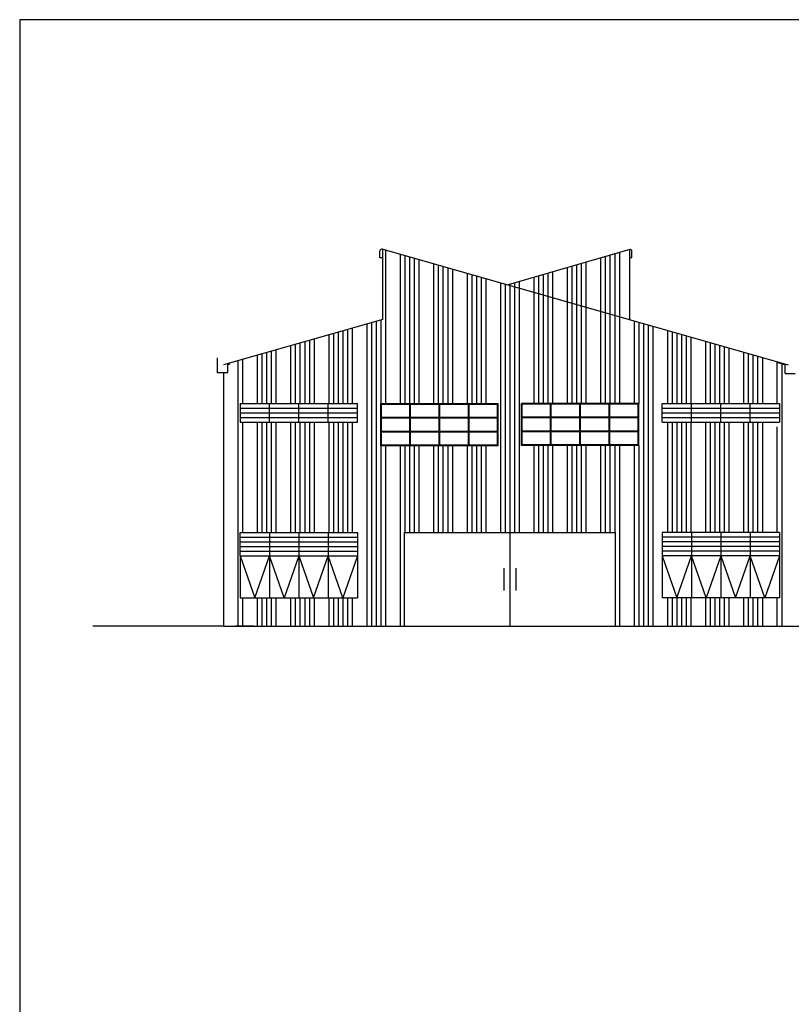
# Model space of a CAD drawing. Units: inches. Extents: x -3367185 to 57945935, y -2040199 to 553446.
# Drawn here: x 2788062 to 2820981, y -710838 to -668838 of the extents above; entities that cross this region are included whole.
import ezdxf

# ---------------------------------------------------------------- set-up
doc = ezdxf.new("R2010")
doc.units = ezdxf.units.IN
doc.header["$MEASUREMENT"] = 0
for name, color, linetype in [('CAT', 2, 'Continuous'), ('kich thuoc', 8, 'Continuous'), ('MAT CAT', 139, 'Continuous')]:
    doc.layers.add(name, color=color, linetype=linetype)

msp = doc.modelspace()

# ---------------------------------------------------------------- linework, layer by layer
at = {"linetype": 'Continuous', "ltscale": 300}
for p, q in [((2796497.6, -683293.3), (2796477.9, -683293.3)), ((2796497.6, -683906.8), (2796497.6, -683293.3)), ((2796936.1, -683548.3), (2797040.5, -683518.7)), ((2796936.1, -683906.8), (2796936.1, -683548.3)), ((2820712.1, -683564.8), (2820370.4, -683467.9)), ((2820712.1, -683923.3), (2820712.1, -683564.8)), ((2820712.1, -683723.8), (2820712.1, -683723.8)), ((2796936.1, -683906.8), (2796497.6, -683906.8)), ((2820712.1, -683923.3), (2821150.6, -683923.3)), ((2820470.4, -685206.3), (2820470.4, -686006.3)), ((2797470.4, -691706.3), (2797470.4, -690706.3)), ((2820470.4, -690706.3), (2820470.4, -691706.3)), ((2820470.4, -691706.3), (2820470.4, -693506.3))]:
    msp.add_line(p, q, dxfattribs=at)
at = {"linetype": 'Continuous'}
for p, q in [((2797470.4, -685206.3), (2797470.4, -686006.3)), ((2797470.4, -685206.3), (2802470.4, -685206.3)), ((2797470.4, -685406.3), (2802470.4, -685406.3)), ((2798720.4, -686006.3), (2798720.4, -685206.3)), ((2799970.4, -686006.3), (2799970.4, -685206.3)), ((2801220.4, -686006.3), (2801220.4, -685206.3)), ((2802470.4, -686006.3), (2802470.4, -685206.3)), ((2803470.4, -687006.3), (2803470.4, -685206.3)), ((2803470.4, -685206.3), (2808470.4, -685206.3)), ((2803470.4, -686006.3), (2803470.4, -685206.3)), ((2803500.4, -685791.3), (2803500.4, -685236.3)), ((2803500.4, -685236.3), (2804705.4, -685236.3)), ((2804705.4, -685791.3), (2804705.4, -685236.3)), ((2804735.4, -685236.3), (2805955.4, -685236.3)), ((2804735.4, -685791.3), (2804735.4, -685236.3)), ((2805955.4, -685791.3), (2805955.4, -685236.3)), ((2805985.4, -685236.3), (2807205.4, -685236.3)), ((2805985.4, -685791.3), (2805985.4, -685236.3)), ((2807205.4, -685791.3), (2807205.4, -685236.3)), ((2807235.4, -685236.3), (2808440.4, -685236.3)), ((2807235.4, -685791.3), (2807235.4, -685236.3)), ((2808440.4, -685791.3), (2808440.4, -685236.3)), ((2808470.4, -687006.3), (2808470.4, -685206.3)), ((2814470.4, -685206.3), (2809470.4, -685206.3)), ((2809470.4, -687006.3), (2809470.4, -685206.3)), ((2810705.4, -685236.3), (2809500.4, -685236.3)), ((2809500.4, -685791.3), (2809500.4, -685236.3)), ((2810705.4, -685791.3), (2810705.4, -685236.3)), ((2811955.4, -685236.3), (2810735.4, -685236.3)), ((2810735.4, -685791.3), (2810735.4, -685236.3)), ((2811955.4, -685791.3), (2811955.4, -685236.3)), ((2813205.4, -685236.3), (2811985.4, -685236.3)), ((2811985.4, -685791.3), (2811985.4, -685236.3)), ((2813205.4, -685791.3), (2813205.4, -685236.3)), ((2814440.4, -685236.3), (2813235.4, -685236.3)), ((2813235.4, -685791.3), (2813235.4, -685236.3)), ((2814440.4, -685791.3), (2814440.4, -685236.3)), ((2814470.4, -687006.3), (2814470.4, -685206.3)), ((2814470.4, -686006.3), (2814470.4, -685206.3)), ((2815470.4, -686006.3), (2815470.4, -685206.3)), ((2815470.4, -685206.3), (2820470.4, -685206.3)), ((2815470.4, -685406.3), (2820470.4, -685406.3)), ((2816720.4, -686006.3), (2816720.4, -685206.3)), ((2817970.4, -686006.3), (2817970.4, -685206.3)), ((2819220.4, -686006.3), (2819220.4, -685206.3)), ((2797470.4, -685606.3), (2802470.4, -685606.3)), ((2797470.4, -685806.3), (2802470.4, -685806.3)), ((2803500.4, -685791.3), (2804705.4, -685791.3)), ((2803500.4, -686391.3), (2803500.4, -685821.3)), ((2803500.4, -685821.3), (2804705.4, -685821.3)), ((2804705.4, -686391.3), (2804705.4, -685821.3)), ((2804735.4, -685791.3), (2805955.4, -685791.3)), ((2804735.4, -685821.3), (2805955.4, -685821.3)), ((2804735.4, -686391.3), (2804735.4, -685821.3)), ((2805955.4, -686391.3), (2805955.4, -685821.3)), ((2805985.4, -685791.3), (2807205.4, -685791.3)), ((2805985.4, -685821.3), (2807205.4, -685821.3)), ((2805985.4, -686391.3), (2805985.4, -685821.3)), ((2807205.4, -686391.3), (2807205.4, -685821.3)), ((2807235.4, -685791.3), (2808440.4, -685791.3)), ((2807235.4, -685821.3), (2808440.4, -685821.3)), ((2807235.4, -686391.3), (2807235.4, -685821.3)), ((2808440.4, -686391.3), (2808440.4, -685821.3)), ((2810705.4, -685791.3), (2809500.4, -685791.3)), ((2810705.4, -685821.3), (2809500.4, -685821.3)), ((2809500.4, -686391.3), (2809500.4, -685821.3)), ((2810705.4, -686391.3), (2810705.4, -685821.3)), ((2811955.4, -685791.3), (2810735.4, -685791.3)), ((2811955.4, -685821.3), (2810735.4, -685821.3)), ((2810735.4, -686391.3), (2810735.4, -685821.3)), ((2811955.4, -686391.3), (2811955.4, -685821.3)), ((2813205.4, -685791.3), (2811985.4, -685791.3)), ((2813205.4, -685821.3), (2811985.4, -685821.3)), ((2811985.4, -686391.3), (2811985.4, -685821.3)), ((2813205.4, -686391.3), (2813205.4, -685821.3)), ((2814440.4, -685791.3), (2813235.4, -685791.3)), ((2814440.4, -685821.3), (2813235.4, -685821.3)), ((2813235.4, -686391.3), (2813235.4, -685821.3)), ((2814440.4, -686391.3), (2814440.4, -685821.3)), ((2815470.4, -685606.3), (2820470.4, -685606.3)), ((2815470.4, -685806.3), (2820470.4, -685806.3)), ((2797470.4, -686006.3), (2802470.4, -686006.3)), ((2815470.4, -686006.3), (2820470.4, -686006.3)), ((2803500.4, -686391.3), (2804705.4, -686391.3)), ((2803500.4, -686976.3), (2803500.4, -686421.3)), ((2803500.4, -686421.3), (2804705.4, -686421.3)), ((2804705.4, -686976.3), (2804705.4, -686421.3)), ((2804735.4, -686391.3), (2805955.4, -686391.3)), ((2804735.4, -686421.3), (2805955.4, -686421.3)), ((2804735.4, -686976.3), (2804735.4, -686421.3)), ((2805955.4, -686976.3), (2805955.4, -686421.3)), ((2805985.4, -686391.3), (2807205.4, -686391.3)), ((2805985.4, -686421.3), (2807205.4, -686421.3)), ((2805985.4, -686976.3), (2805985.4, -686421.3)), ((2807205.4, -686976.3), (2807205.4, -686421.3)), ((2807235.4, -686391.3), (2808440.4, -686391.3)), ((2807235.4, -686421.3), (2808440.4, -686421.3)), ((2807235.4, -686976.3), (2807235.4, -686421.3)), ((2808440.4, -686976.3), (2808440.4, -686421.3)), ((2810705.4, -686391.3), (2809500.4, -686391.3)), ((2810705.4, -686421.3), (2809500.4, -686421.3)), ((2809500.4, -686976.3), (2809500.4, -686421.3)), ((2810705.4, -686976.3), (2810705.4, -686421.3)), ((2811955.4, -686391.3), (2810735.4, -686391.3)), ((2811955.4, -686421.3), (2810735.4, -686421.3)), ((2810735.4, -686976.3), (2810735.4, -686421.3)), ((2811955.4, -686976.3), (2811955.4, -686421.3)), ((2813205.4, -686391.3), (2811985.4, -686391.3)), ((2813205.4, -686421.3), (2811985.4, -686421.3)), ((2811985.4, -686976.3), (2811985.4, -686421.3)), ((2813205.4, -686976.3), (2813205.4, -686421.3)), ((2814440.4, -686391.3), (2813235.4, -686391.3)), ((2814440.4, -686421.3), (2813235.4, -686421.3)), ((2813235.4, -686976.3), (2813235.4, -686421.3)), ((2814440.4, -686976.3), (2814440.4, -686421.3)), ((2803470.4, -687006.3), (2808470.4, -687006.3)), ((2803500.4, -686976.3), (2804705.4, -686976.3)), ((2804735.4, -686976.3), (2805955.4, -686976.3)), ((2805985.4, -686976.3), (2807205.4, -686976.3)), ((2807235.4, -686976.3), (2808440.4, -686976.3)), ((2814470.4, -687006.3), (2809470.4, -687006.3)), ((2810705.4, -686976.3), (2809500.4, -686976.3)), ((2811955.4, -686976.3), (2810735.4, -686976.3)), ((2813205.4, -686976.3), (2811985.4, -686976.3)), ((2814440.4, -686976.3), (2813235.4, -686976.3)), ((2797470.4, -690706.3), (2802470.4, -690706.3)), ((2798720.4, -690706.3), (2798720.4, -691706.3)), ((2799970.4, -690706.3), (2799970.4, -691706.3)), ((2801220.4, -690706.3), (2801220.4, -691706.3)), ((2802470.4, -690706.3), (2802470.4, -691706.3)), ((2804470.4, -690706.3), (2804470.4, -694706.3)), ((2804470.4, -690706.3), (2813470.4, -690706.3)), ((2808970.4, -690706.3), (2808970.4, -694706.3)), ((2813470.4, -690706.3), (2813470.4, -694706.3)), ((2815470.4, -690706.3), (2815470.4, -691706.3)), ((2820470.4, -690706.3), (2815470.4, -690706.3)), ((2816720.4, -690706.3), (2816720.4, -691706.3)), ((2817970.4, -690706.3), (2817970.4, -691706.3)), ((2819220.4, -690706.3), (2819220.4, -691706.3)), ((2797470.4, -690906.3), (2802470.4, -690906.3)), ((2797470.4, -691106.3), (2802470.4, -691106.3)), ((2797470.4, -691306.3), (2802470.4, -691306.3)), ((2820470.4, -690906.3), (2815470.4, -690906.3)), ((2820470.4, -691106.3), (2815470.4, -691106.3)), ((2820470.4, -691306.3), (2815470.4, -691306.3)), ((2797470.4, -691506.3), (2802470.4, -691506.3)), ((2797470.4, -691706.3), (2802470.4, -691706.3)), ((2797470.4, -691706.3), (2802470.4, -691706.3)), ((2797470.4, -691706.3), (2797470.4, -693506.3)), ((2797470.4, -691706.3), (2798095.4, -693506.3)), ((2798095.4, -693506.3), (2798720.4, -691706.3)), ((2798720.4, -691706.3), (2798720.4, -693506.3)), ((2799345.4, -693506.3), (2798720.4, -691706.3)), ((2799970.4, -691706.3), (2799345.4, -693506.3)), ((2799970.4, -691706.3), (2799970.4, -693506.3)), ((2799970.4, -691706.3), (2800595.4, -693506.3)), ((2800595.4, -693506.3), (2801220.4, -691706.3)), ((2801220.4, -691706.3), (2801220.4, -693506.3)), ((2801845.4, -693506.3), (2801220.4, -691706.3)), ((2802470.4, -691706.3), (2801845.4, -693506.3)), ((2802470.4, -691706.3), (2802470.4, -693506.3)), ((2820470.4, -691506.3), (2815470.4, -691506.3)), ((2815470.4, -691706.3), (2815470.4, -693506.3)), ((2820470.4, -691706.3), (2815470.4, -691706.3)), ((2820470.4, -691706.3), (2815470.4, -691706.3)), ((2815470.4, -691706.3), (2816095.4, -693506.3)), ((2816095.4, -693506.3), (2816720.4, -691706.3)), ((2816720.4, -691706.3), (2816720.4, -693506.3)), ((2817345.4, -693506.3), (2816720.4, -691706.3)), ((2817970.4, -691706.3), (2817345.4, -693506.3)), ((2817970.4, -691706.3), (2817970.4, -693506.3)), ((2817970.4, -691706.3), (2818595.4, -693506.3)), ((2818595.4, -693506.3), (2819220.4, -691706.3)), ((2819220.4, -691706.3), (2819220.4, -693506.3)), ((2819845.4, -693506.3), (2819220.4, -691706.3)), ((2820470.4, -691706.3), (2819845.4, -693506.3)), ((2797470.4, -693506.3), (2801220.4, -693506.3)), ((2801220.4, -693506.3), (2802470.4, -693506.3)), ((2820470.4, -693506.3), (2815470.4, -693506.3)), ((2796750.4, -694706.3), (2886066.1, -694706.3)), ((2797470.4, -694701.6), (2798070.4, -694701.6))]:
    msp.add_line(p, q, dxfattribs=at)
for p, q in [((2808712.2, -692229.7), (2808712.2, -693187.5)), ((2809228.5, -692229.7), (2809228.5, -693187.5))]:
    msp.add_line(p, q)
msp.add_arc((2803548.7, -681616.7), 5, 285.93083, 0, dxfattribs=at)
at = {"layer": 'CAT'}
for p, q in [((2803428.3, -678993.3), (2803428.3, -678701.9)), ((2803553.7, -678797.9), (2803553.7, -678633.4)), ((2803553.7, -678633.4), (2820841.5, -683554.4)), ((2814087, -678634.9), (2808895.1, -680153.9)), ((2814087, -678797.9), (2814087, -678634.9)), ((2814181.5, -678983.4), (2814181.5, -678712.9)), ((2803553.7, -678993.3), (2803428.3, -678993.3)), ((2814087, -678983.4), (2814181.5, -678983.4)), ((2803550.1, -681621.5), (2796750.4, -683562.4))]:
    msp.add_line(p, q, dxfattribs=at)
for centre, radius, start, end in [((2803513.8, -678709.5), 85.8, 62.30106, 174.95964), ((2814092.9, -678724), 89.2, 7.14871, 93.80961)]:
    msp.add_arc(centre, radius, start, end, dxfattribs=at)
at = {"layer": 'kich thuoc'}
msp.add_lwpolyline([(2788061.9, -668837.9), (2788061.9, -752837.9), (2906861.9, -752837.9), (2906861.9, -668837.9)], close=True, dxfattribs=at)
at = {"layer": 'MAT CAT', "linetype": 'Continuous', "ltscale": 300}
for p, q in [((2803670.4, -678666.7), (2803670.4, -685206.3)), ((2814087, -678634.9), (2814098.9, -678634.9)), ((2804295.4, -678844.6), (2804295.4, -685206.3)), ((2804495.4, -678901.5), (2804495.4, -685206.3)), ((2804695.4, -678958.4), (2804695.4, -685206.3)), ((2804895.4, -679015.3), (2804895.4, -685206.3)), ((2805095.4, -679072.3), (2805095.4, -685206.3)), ((2812845.4, -678998.2), (2812845.4, -685206.3)), ((2813045.4, -678939.7), (2813045.4, -685206.3)), ((2813245.4, -678881.2), (2813245.4, -685206.3)), ((2813445.4, -678822.7), (2813445.4, -685206.3)), ((2813645.4, -678764.1), (2813645.4, -685206.3)), ((2805720.4, -679250.2), (2805720.4, -685206.3)), ((2805920.4, -679307.1), (2805920.4, -685206.3)), ((2806120.4, -679364), (2806120.4, -685206.3)), ((2806320.4, -679421), (2806320.4, -685206.3)), ((2806520.4, -679477.9), (2806520.4, -685206.3)), ((2811420.4, -679415.1), (2811420.4, -685206.3)), ((2811620.4, -679356.6), (2811620.4, -685206.3)), ((2811820.4, -679298.1), (2811820.4, -685206.3)), ((2812020.4, -679239.6), (2812020.4, -685206.3)), ((2812220.4, -679181), (2812220.4, -685206.3)), ((2807145.4, -679655.8), (2807145.4, -685206.3)), ((2807345.4, -679712.7), (2807345.4, -685206.3)), ((2807545.4, -679769.7), (2807545.4, -685206.3)), ((2807745.4, -679826.6), (2807745.4, -685206.3)), ((2807945.4, -679883.5), (2807945.4, -685206.3)), ((2809995.4, -679832), (2809995.4, -685206.3)), ((2810195.4, -679773.5), (2810195.4, -685206.3)), ((2810395.4, -679715), (2810395.4, -685206.3)), ((2810595.4, -679656.5), (2810595.4, -685206.3)), ((2810795.4, -679597.9), (2810795.4, -685206.3)), ((2808570.4, -680061.4), (2808570.4, -690706.3)), ((2808570.4, -680061.4), (2808570.4, -690706.3)), ((2808770.4, -680118.4), (2808770.4, -690706.3)), ((2808770.4, -680118.4), (2808770.4, -690706.3)), ((2808970.4, -680131.9), (2808970.4, -690706.3)), ((2808970.4, -680131.9), (2808970.4, -690706.3)), ((2809170.4, -680073.4), (2809170.4, -690706.3)), ((2809170.4, -680073.4), (2809170.4, -690706.3)), ((2809370.4, -680014.8), (2809370.4, -690706.3)), ((2809370.4, -680014.8), (2809370.4, -690706.3)), ((2803470.4, -681644.3), (2803470.4, -685206.3)), ((2802045.4, -682051), (2802045.4, -685206.3)), ((2802245.4, -681993.9), (2802245.4, -685206.3)), ((2802870.4, -681815.5), (2802870.4, -694706.3)), ((2803070.4, -681758.4), (2803070.4, -694706.3)), ((2803270.4, -681701.3), (2803270.4, -694706.3)), ((2814270.4, -681683.9), (2814270.4, -685206.3)), ((2814470.4, -681740.8), (2814470.4, -685206.3)), ((2814670.4, -681797.8), (2814670.4, -694706.3)), ((2814870.4, -681854.7), (2814870.4, -694706.3)), ((2815070.4, -681911.6), (2815070.4, -694706.3)), ((2800620.4, -682457.8), (2800620.4, -685206.3)), ((2801245.4, -682279.4), (2801245.4, -685206.3)), ((2801445.4, -682222.3), (2801445.4, -685206.3)), ((2801645.4, -682165.2), (2801645.4, -685206.3)), ((2801845.4, -682108.1), (2801845.4, -685206.3)), ((2815695.4, -682089.5), (2815695.4, -685206.3)), ((2815895.4, -682146.5), (2815895.4, -685206.3)), ((2816095.4, -682203.4), (2816095.4, -685206.3)), ((2816295.4, -682260.3), (2816295.4, -685206.3)), ((2816495.4, -682317.3), (2816495.4, -685206.3)), ((2816695.4, -682374.2), (2816695.4, -685206.3)), ((2799620.4, -682743.2), (2799620.4, -685206.3)), ((2799820.4, -682686.1), (2799820.4, -685206.3)), ((2800020.4, -682629), (2800020.4, -685206.3)), ((2800220.4, -682571.9), (2800220.4, -685206.3)), ((2800420.4, -682514.8), (2800420.4, -685206.3)), ((2817320.4, -682552.1), (2817320.4, -685206.3)), ((2817520.4, -682609), (2817520.4, -685206.3)), ((2817720.4, -682665.9), (2817720.4, -685206.3)), ((2817920.4, -682722.9), (2817920.4, -685206.3)), ((2818120.4, -682779.8), (2818120.4, -685206.3)), ((2818320.4, -682836.7), (2818320.4, -685206.3)), ((2797570.4, -683328.3), (2797570.4, -685206.3)), ((2798195.4, -683149.9), (2798195.4, -685206.3)), ((2798395.4, -683092.9), (2798395.4, -685206.3)), ((2798595.4, -683035.8), (2798595.4, -685206.3)), ((2798795.4, -682978.7), (2798795.4, -685206.3)), ((2798995.4, -682921.6), (2798995.4, -685206.3)), ((2818945.4, -683014.6), (2818945.4, -685206.3)), ((2819145.4, -683071.6), (2819145.4, -685206.3)), ((2819345.4, -683128.5), (2819345.4, -685206.3)), ((2819545.4, -683185.4), (2819545.4, -685206.3)), ((2819745.4, -683242.4), (2819745.4, -685206.3)), ((2797370.4, -683385.4), (2797370.4, -694706.3)), ((2820370.4, -683420.3), (2820370.4, -685206.3)), ((2820570.4, -683477.2), (2820570.4, -694706.3)), ((2797570.4, -686006.3), (2797570.4, -690706.3)), ((2798195.4, -686006.3), (2798195.4, -690706.3)), ((2798395.4, -686006.3), (2798395.4, -690706.3)), ((2798595.4, -686006.3), (2798595.4, -690706.3)), ((2798795.4, -686006.3), (2798795.4, -690706.3)), ((2798995.4, -686006.3), (2798995.4, -690706.3)), ((2799620.4, -686006.3), (2799620.4, -690706.3)), ((2799820.4, -686006.3), (2799820.4, -690706.3)), ((2800020.4, -686006.3), (2800020.4, -690706.3)), ((2800220.4, -686006.3), (2800220.4, -690706.3)), ((2800420.4, -686006.3), (2800420.4, -690706.3)), ((2800620.4, -686006.3), (2800620.4, -690706.3)), ((2801245.4, -686006.3), (2801245.4, -690706.3)), ((2801445.4, -686006.3), (2801445.4, -690706.3)), ((2801645.4, -686006.3), (2801645.4, -690706.3)), ((2801845.4, -686006.3), (2801845.4, -690706.3)), ((2802045.4, -686006.3), (2802045.4, -690706.3)), ((2802245.4, -686006.3), (2802245.4, -690706.3)), ((2815695.4, -686006.3), (2815695.4, -690706.3)), ((2815895.4, -686006.3), (2815895.4, -690706.3)), ((2816095.4, -686006.3), (2816095.4, -690706.3)), ((2816295.4, -686006.3), (2816295.4, -690706.3)), ((2816495.4, -686006.3), (2816495.4, -690706.3)), ((2816695.4, -686006.3), (2816695.4, -690706.3)), ((2817320.4, -686006.3), (2817320.4, -690706.3)), ((2817520.4, -686006.3), (2817520.4, -690706.3)), ((2817720.4, -686006.3), (2817720.4, -690706.3)), ((2817920.4, -686006.3), (2817920.4, -690706.3)), ((2818120.4, -686006.3), (2818120.4, -690706.3)), ((2818320.4, -686006.3), (2818320.4, -690706.3)), ((2818945.4, -686006.3), (2818945.4, -690706.3)), ((2819145.4, -686006.3), (2819145.4, -690706.3)), ((2819345.4, -686006.3), (2819345.4, -690706.3)), ((2819545.4, -686006.3), (2819545.4, -690706.3)), ((2819745.4, -686006.3), (2819745.4, -690706.3)), ((2820370.4, -686198.4), (2820370.4, -690706.3)), ((2803470.4, -687006.3), (2803470.4, -694706.3)), ((2803670.4, -687006.3), (2803670.4, -694706.3)), ((2804295.4, -687006.3), (2804295.4, -694706.3)), ((2804495.4, -687006.3), (2804495.4, -690706.3)), ((2804695.4, -687006.3), (2804695.4, -690706.3)), ((2804895.4, -687006.3), (2804895.4, -690706.3)), ((2805095.4, -687006.3), (2805095.4, -690706.3)), ((2805720.4, -687006.3), (2805720.4, -690706.3)), ((2805920.4, -687006.3), (2805920.4, -690706.3)), ((2806120.4, -687006.3), (2806120.4, -690706.3)), ((2806320.4, -687006.3), (2806320.4, -690706.3)), ((2806520.4, -687006.3), (2806520.4, -690706.3)), ((2807145.4, -687006.3), (2807145.4, -690706.3)), ((2807345.4, -687006.3), (2807345.4, -690706.3)), ((2807545.4, -687006.3), (2807545.4, -690706.3)), ((2807745.4, -687006.3), (2807745.4, -690706.3)), ((2807945.4, -687006.3), (2807945.4, -690706.3)), ((2809995.4, -687006.3), (2809995.4, -690706.3)), ((2810195.4, -687006.3), (2810195.4, -690706.3)), ((2810395.4, -687006.3), (2810395.4, -690706.3)), ((2810595.4, -687006.3), (2810595.4, -690706.3)), ((2810795.4, -687006.3), (2810795.4, -690706.3)), ((2811420.4, -687006.3), (2811420.4, -690706.3)), ((2811620.4, -687006.3), (2811620.4, -690706.3)), ((2811820.4, -687006.3), (2811820.4, -690706.3)), ((2812020.4, -687006.3), (2812020.4, -690706.3)), ((2812220.4, -687006.3), (2812220.4, -690706.3)), ((2812845.4, -687006.3), (2812845.4, -690706.3)), ((2813045.4, -687006.3), (2813045.4, -690706.3)), ((2813245.4, -687006.3), (2813245.4, -690706.3)), ((2813445.4, -687006.3), (2813445.4, -690706.3)), ((2813645.4, -687006.3), (2813645.4, -694706.3)), ((2814270.4, -687006.3), (2814270.4, -694706.3)), ((2814470.4, -687006.3), (2814470.4, -694706.3)), ((2797570.4, -693506.3), (2797570.4, -694706.3)), ((2798195.4, -693506.3), (2798195.4, -694706.3)), ((2798395.4, -693506.3), (2798395.4, -694706.3)), ((2798595.4, -693506.3), (2798595.4, -694706.3)), ((2798795.4, -693506.3), (2798795.4, -694706.3)), ((2798995.4, -693506.3), (2798995.4, -694706.3)), ((2799620.4, -693506.3), (2799620.4, -694706.3)), ((2799820.4, -693506.3), (2799820.4, -694706.3)), ((2800020.4, -693506.3), (2800020.4, -694706.3)), ((2800220.4, -693506.3), (2800220.4, -694706.3)), ((2800420.4, -693506.3), (2800420.4, -694706.3)), ((2800620.4, -693506.3), (2800620.4, -694706.3)), ((2801245.4, -693506.3), (2801245.4, -694706.3)), ((2801445.4, -693506.3), (2801445.4, -694706.3)), ((2801645.4, -693506.3), (2801645.4, -694706.3)), ((2801845.4, -693506.3), (2801845.4, -694706.3)), ((2802045.4, -693506.3), (2802045.4, -694706.3)), ((2802245.4, -693506.3), (2802245.4, -694706.3)), ((2815695.4, -693506.3), (2815695.4, -694706.3)), ((2815895.4, -693506.3), (2815895.4, -694706.3)), ((2816095.4, -693506.3), (2816095.4, -694706.3)), ((2816295.4, -693506.3), (2816295.4, -694706.3)), ((2816495.4, -693506.3), (2816495.4, -694706.3)), ((2816695.4, -693506.3), (2816695.4, -694706.3)), ((2817320.4, -693506.3), (2817320.4, -694706.3)), ((2817520.4, -693506.3), (2817520.4, -694706.3)), ((2817720.4, -693506.3), (2817720.4, -694706.3)), ((2817920.4, -693506.3), (2817920.4, -694706.3)), ((2818120.4, -693506.3), (2818120.4, -694706.3)), ((2818320.4, -693506.3), (2818320.4, -694706.3)), ((2818945.4, -693506.3), (2818945.4, -694706.3)), ((2819145.4, -693506.3), (2819145.4, -694706.3)), ((2819345.4, -693506.3), (2819345.4, -694706.3)), ((2819545.4, -693506.3), (2819545.4, -694706.3)), ((2819745.4, -693506.3), (2819745.4, -694706.3)), ((2820370.4, -693506.3), (2820370.4, -694706.3))]:
    msp.add_line(p, q, dxfattribs=at)
at = {"layer": 'MAT CAT', "linetype": 'Continuous'}
for p, q in [((2803553.7, -679421.2), (2803553.7, -678797.9)), ((2814087, -679421.2), (2814087, -678797.9)), ((2803553.7, -681616.7), (2803553.7, -679421.2)), ((2814087, -681631.7), (2814087, -679421.2)), ((2794508.5, -694706.3), (2791189.4, -694706.3)), ((2796750.4, -694706.3), (2794508.5, -694706.3))]:
    msp.add_line(p, q, dxfattribs=at)
at = {"layer": 'MAT CAT', "ltscale": 2500}
for p, q in [((2796750.4, -683906.8), (2796750.4, -694706.3)), ((2798070.4, -694701.6), (2797270.4, -694701.6)), ((2819570.4, -694701.6), (2820370.4, -694701.6))]:
    msp.add_line(p, q, dxfattribs=at)

doc.saveas('drawing.dxf')
